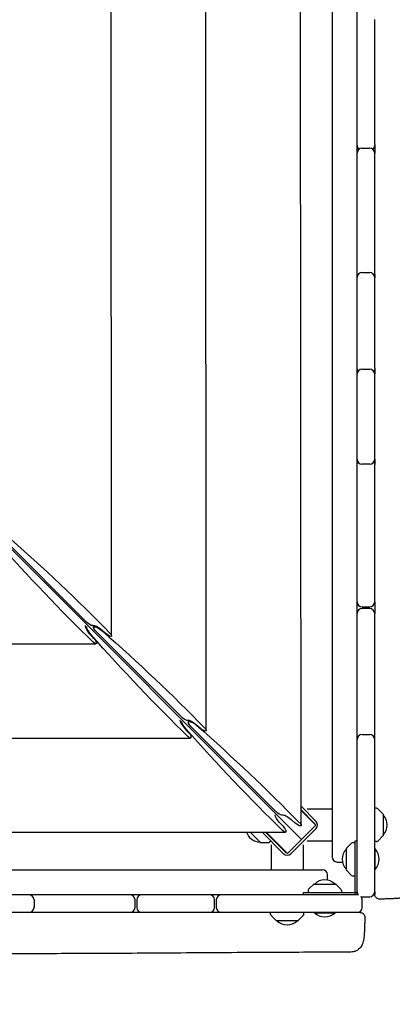
# Model space of a CAD drawing. Units: millimetres. Extents: x -11139 to 14562, y -11456 to 6364.
# Drawn here: x 481 to 928, y -4932 to -3751 of the extents above; entities that cross this region are included whole.
import ezdxf

# ---------------------------------------------------------------- set-up
doc = ezdxf.new("R2010")
doc.units = ezdxf.units.MM
doc.header["$LTSCALE"] = 20
doc.layers.add('2d', color=230, linetype='Continuous')
doc.layers.add('AS-Free_Space_Hatch', color=31, linetype='Continuous')

msp = doc.modelspace()

# ---------------------------------------------------------------- hatches: boundary and pattern name
at = {"layer": 'AS-Free_Space_Hatch'}
h = msp.add_hatch(dxfattribs=at)
h.set_pattern_fill('ANSI31', color=256, scale=100)
h.set_pattern_definition([(187.5045, (-6093.53, -6656.65), (41.4667, -314.7805), [])])
edge = h.paths.add_edge_path()
edge.add_arc((-3389.1, -2061.3), 500, 0, 360)
edge = h.paths.add_edge_path()
edge.add_arc((2811.5, -1270), 500, 0, 360)
edge = h.paths.add_edge_path()
edge.add_line((5521, -4269), (4315.4, -2141.2))
edge.add_line((4315.4, -2141.2), (5185.4, -1648.3))
edge.add_line((5185.4, -1648.3), (6055.5, -1155.3))
edge.add_line((6055.5, -1155.3), (7261.1, -3283.1))
edge.add_arc((6391.1, -3776), 1000, 0, 29.5366, ccw=False)
edge.add_arc((6391.1, -3776), 1000, -150.4634, 0, ccw=False)
edge = h.paths.add_edge_path()
edge.add_line((11989.1, -3997.9), (9990.1, -2845.2))
edge.add_line((9990.1, -2845.2), (10990.7, -1112))
edge.add_line((10990.7, -1112), (12988.6, -2265.5))
edge.add_arc((12488.6, -3131.6), 1000, 0, 60, ccw=False)
edge.add_arc((12488.6, -3131.6), 1000, 240.0315, 360, ccw=False)
edge = h.paths.add_edge_path()
edge.add_line((-6093.5, -6656.6), (-7310.9, -8243.5))
edge.add_line((-7310.9, -8243.5), (-9695.6, -6413.9))
edge.add_arc((-9086.9, -5620.5), 1000, 180, 232.5045, ccw=False)
edge.add_arc((-9086.9, -5620.5), 1000, 52.5045, 180, ccw=False)
edge.add_line((-8478.2, -4827.1), (-6093.5, -6656.6))

# ---------------------------------------------------------------- linework, layer by layer
at = {"layer": '2d'}
for p, q in [((885.5, -4800.5), (885.5, -3029.5)), ((855.5, -3075.4), (855.5, -4755.1)), ((818.3, -4717.1), (817.2, -3112.4)), ((704.6, -4603.5), (703.7, -3226)), ((591, -4489.9), (590.3, -3339.6)), ((906.5, -3900.9), (906.5, -3751.2)), ((891.5, -3905.3), (900.5, -3905.3)), ((906.5, -4056.8), (906.5, -3911.3)), ((23.8, -3938.8), (818.9, -4733.9)), ((891.5, -4054.4), (900.5, -4054.4)), ((906.5, -4168.9), (906.5, -4060.4)), ((891.5, -4170.3), (900.5, -4170.3)), ((906.5, -4278.1), (906.5, -4176.3)), ((900.5, -4284.1), (891.5, -4284.1)), ((906.5, -4449.2), (906.5, -4284.7)), ((459.3, -4371.7), (561.1, -4473.5)), ((891.5, -4455.2), (900.5, -4455.2)), ((900.5, -4457.2), (891.5, -4457.2)), ((906.5, -4605.6), (906.5, -4463.2)), ((569.5, -4480), (569.5, -4477.4)), ((572.9, -4485.3), (674.7, -4587.1)), ((579.3, -4482.9), (584, -4487.2)), ((569.4, -4492.6), (565.2, -4487.9)), ((-17.4, -4499.6), (572.2, -4499.6)), ((683.1, -4593.7), (683.1, -4591)), ((683, -4605.4), (678.8, -4600.7)), ((686.5, -4598.9), (788.4, -4700.8)), ((692.9, -4596.5), (697.6, -4600.8)), ((-185.1, -4612.4), (685.8, -4612.4)), ((891.5, -4608.1), (900.5, -4608.1)), ((906.5, -4614.1), (906.5, -4605.6)), ((906.5, -4796.7), (906.5, -4614.1)), ((836.2, -4712.3), (818.2, -4694.3)), ((855.5, -4697.6), (825.5, -4697.6)), ((908.8, -4696.7), (906.5, -4696.6)), ((916.3, -4703.4), (910.1, -4697.2)), ((818.2, -4698.6), (834.1, -4714.5)), ((818.2, -4699.3), (835.9, -4716.9)), ((916.5, -4703.8), (916.5, -4729.4)), ((796.7, -4718.2), (792.4, -4713.5)), ((805.8, -4751.2), (836.2, -4720.8)), ((806.5, -4710.1), (811.3, -4714.4)), ((835.9, -4716.9), (818.9, -4733.9)), ((-312.1, -4725.3), (799.4, -4725.3)), ((769.6, -4737.6), (757.2, -4725.3)), ((771.4, -4725.3), (797.3, -4751.2)), ((799.5, -4749.1), (775.6, -4725.3)), ((801.9, -4750.9), (776.3, -4725.3)), ((916.3, -4729.7), (910.1, -4735.9)), ((770, -4737.8), (778.7, -4737.8)), ((780.1, -4737.3), (781.8, -4735.7)), ((782.6, -4770.5), (782.6, -4740.5)), ((818.9, -4733.9), (801.9, -4750.9)), ((820.6, -4740.5), (820.6, -4770.5)), ((825.5, -4735.6), (855.5, -4735.6)), ((872.5, -4770.5), (872.5, -4745)), ((872.6, -4744.6), (878.8, -4738.4)), ((880.1, -4737.8), (882.5, -4737.7)), ((882.5, -4736), (882.5, -4800.5)), ((885.5, -4736), (882.5, -4736)), ((908.8, -4736.5), (906.5, -4736.6)), ((906.5, -4745.4), (907, -4745.4)), ((907, -4770.1), (907, -4745.4)), ((861.5, -4761.1), (867.8, -4761.1)), ((-351.6, -4770.5), (844.1, -4770.5)), ((850.1, -4782.8), (850.1, -4776.5)), ((872.6, -4770.9), (878.8, -4777.1)), ((880.1, -4777.7), (882.5, -4777.7)), ((906.5, -4770.1), (907, -4770.1)), ((833.4, -4787.6), (827.2, -4793.8)), ((833.8, -4787.5), (859.4, -4787.5)), ((859.7, -4787.6), (865.9, -4793.8)), ((885.6, -4800.5), (-371, -4800.5)), ((821, -4797.5), (885.5, -4797.5)), ((821, -4800.5), (821, -4797.5)), ((826.7, -4795.1), (826.6, -4797.5)), ((866.5, -4795.1), (866.6, -4797.5)), ((891.5, -4802.7), (900.5, -4802.7)), ((498, -4806.5), (498, -4815.5)), ((619.1, -4815.5), (619.1, -4806.5)), ((621.1, -4806.5), (621.1, -4815.5)), ((714.6, -4815.5), (714.6, -4806.5)), ((716.6, -4806.5), (716.6, -4815.5)), ((891.6, -4815.5), (891.6, -4806.5)), ((492, -4821.5), (390.1, -4821.5)), ((613.1, -4821.5), (498.6, -4821.5)), ((708.6, -4821.5), (627.1, -4821.5)), ((885.6, -4821.5), (722.6, -4821.5)), ((781.7, -4823.8), (781.6, -4821.5)), ((788.4, -4831.3), (782.2, -4825.1)), ((814.7, -4831.3), (820.9, -4825.1)), ((821.5, -4823.8), (821.6, -4821.5)), ((834.3, -4821.5), (834.3, -4822)), ((834.3, -4822), (858.9, -4822)), ((858.9, -4821.5), (858.9, -4822)), ((814.4, -4831.5), (788.8, -4831.5))]:
    msp.add_line(p, q, dxfattribs=at)
for centre, radius, start, end in [((891.5, -3902.1), 6, 180, 229.9278), ((891.5, -3911.3), 6, 90, 180), ((900.5, -3911.3), 6, 0, 90), ((900.5, -3902.1), 6, 310.0722, 0), ((891.5, -4060.4), 6, 90, 180), ((891.5, -4059.1), 6, 180, 186.4404), ((900.5, -4060.4), 6, 360, 90), ((900.5, -4059.1), 6, 353.5596, 0), ((891.5, -4170.1), 6, 180, 211.104), ((891.5, -4176.3), 6, 90, 180), ((900.5, -4176.3), 6, 0, 90), ((900.5, -4170.1), 6, 328.896, 0), ((891.5, -4278.1), 6, 180, 270), ((891.5, -4283.4), 6, 154.1595, 180), ((900.5, -4278.1), 6, 270, 360), ((900.5, -4283.4), 6, 360, 25.8405), ((891.5, -4449.2), 6, 180, 270), ((900.5, -4449.2), 6, 270, 0), ((891.5, -4463.2), 6, 90, 180), ((900.5, -4463.2), 6, 0, 90), ((891.5, -4614.1), 6, 90, 180), ((900.5, -4614.1), 6, 0, 90), ((908.7, -4698.7), 2, 45, 88), ((916, -4703.8), 0.5, 0, 45), ((904.5, -4716.6), 17, 314.8544, 45.1456), ((832, -4716.6), 3, 11.4427, 45), ((832, -4716.6), 6, 315, 45), ((769, -4720.1), 17, 197.6699, 270.1456), ((916, -4729.4), 0.5, 315, 360), ((770, -4737.3), 0.5, 225, 270), ((778.7, -4735.8), 2, 270, 313), ((873, -4745), 0.5, 135, 180), ((880.2, -4739.8), 2, 92, 135), ((908.7, -4734.5), 2, 272, 315), ((801.6, -4747), 6, 225, 315), ((801.6, -4747), 3, 225, 258.5573), ((861.5, -4755.1), 6, 180, 270), ((884.5, -4757.7), 17, 134.8544, 225.1456), ((893.8, -4757.7), 18, 316.7985, 43.2015), ((844.1, -4776.5), 6, 360, 90), ((873, -4770.5), 0.5, 180, 225), ((880.2, -4775.7), 2, 225, 268), ((833.8, -4788), 0.5, 90, 135), ((846.6, -4799.5), 17, 44.8544, 135.1456), ((859.4, -4788), 0.5, 45, 90), ((492, -4806.5), 6, 0, 90), ((497.2, -4806.5), 6, 90, 115.8216), ((613.1, -4806.5), 6, 0, 90), ((627.1, -4806.5), 6, 90, 180), ((708.6, -4806.5), 6, 0, 90), ((722.6, -4806.5), 6, 90, 180), ((828.7, -4795.2), 2, 135, 178), ((864.5, -4795.2), 2, 2, 45), ((891.5, -4796.7), 6, 180, 220.084), ((885.6, -4806.5), 6, 76.9235, 90), ((885.6, -4806.5), 6, 0, 40.6446), ((891.5, -4796.7), 6, 257.4841, 270), ((900.5, -4796.7), 6, 270, 0), ((492, -4815.5), 6, 270, 0), ((613.1, -4815.5), 6, 270, 360), ((627.1, -4815.5), 6, 180, 270), ((708.6, -4815.5), 6, 270, 0), ((722.6, -4815.5), 6, 180, 270), ((885.6, -4815.5), 6, 270, 0), ((497.2, -4815.5), 6, 244.1784, 270), ((783.7, -4823.7), 2, 182, 225), ((819.5, -4823.7), 2, 315, 358), ((846.6, -4808.8), 18, 226.7985, 313.2015), ((788.8, -4831), 0.5, 225, 270), ((801.6, -4819.5), 17, 224.8544, 315.1456), ((814.4, -4831), 0.5, 270, 315)]:
    msp.add_arc(centre, radius, start, end, dxfattribs=at)
at = {"layer": '2d', "extrusion": (0, 0, -1)}
for centre, major_axis, ratio, start_param, end_param in [((553, -4146.4), (469.4, -583.3), 0.299836, 1.182462, 1.415764), ((242.4, -4471.4), (584, -470.2), 0.295407, -1.422235, -1.188933), ((563.9, -4473.5), (4.87, -3.92), 0.295407, 0.350165, 1.920961), ((566.3, -4484.6), (6.26, -7.78), 0.299836, 1.388694, 2.946116), ((567.5, -4485.5), (5.87, -7.29), 0.299836, 1.415764, 2.887025), ((563.9, -4473.5), (4.87, -3.92), 0.295407, 0.117297, 0.350165), ((576.1, -4484.1), (7.79, -6.27), 0.295407, 3.258889, 4.888021), ((577, -4485.3), (7.3, -5.88), 0.295407, 1.920961, 4.860951), ((356, -4585), (584, -470.2), 0.295407, -1.422235, -1.188933), ((666.6, -4259.3), (469.4, -583.3), 0.299836, 1.182462, 1.415764), ((568.7, -4494.6), (3.91, -4.86), 0.299836, -1.752899, -0.356635), ((586, -4486.4), (4.87, -3.92), 0.295407, 0.350165, 1.746428), ((586, -4486.4), (4.87, -3.92), 0.295407, -1.188933, 0.350165), ((568.7, -4494.6), (3.91, -4.86), 0.299836, -0.356635, 1.182462), ((680, -4597.4), (6.26, -7.78), 0.299836, 1.388694, 2.768341), ((677.5, -4587.1), (4.87, -3.92), 0.295407, 0.350165, 1.920961), ((677.5, -4587.1), (4.87, -3.92), 0.295407, 0.117297, 0.350165), ((689.7, -4597.7), (7.79, -6.27), 0.295407, 3.258889, 4.888021), ((681.2, -4598.3), (5.87, -7.29), 0.299836, 1.415764, 2.697726), ((690.6, -4598.9), (7.3, -5.88), 0.295407, 1.920961, 4.860951), ((469.6, -4698.6), (584, -470.2), 0.295407, -1.422235, -1.188933), ((699.6, -4600), (4.87, -3.92), 0.295407, 0.350165, 1.746428), ((699.6, -4600), (4.87, -3.92), 0.295407, -1.188933, 0.350165), ((682.3, -4607.4), (3.91, -4.86), 0.299836, -0.356635, 1.182462), ((682.3, -4607.4), (3.91, -4.86), 0.299836, -1.752899, -0.356635), ((793.6, -4710.3), (6.26, -7.78), 0.299836, 1.388694, 2.589696), ((791.1, -4700.7), (4.87, -3.92), 0.295407, 0.350165, 1.920961), ((791.1, -4700.7), (4.87, -3.92), 0.295407, 0.117297, 0.350165), ((803.3, -4711.3), (7.79, -6.27), 0.295407, 3.258889, 4.888021), ((795.9, -4720.3), (3.91, -4.86), 0.299836, -1.752899, -0.356635), ((813.3, -4713.7), (4.87, -3.92), 0.295407, 0.350165, 1.746428), ((813.3, -4713.7), (4.87, -3.92), 0.295407, -1.188933, 0.350165), ((795.9, -4720.3), (3.91, -4.86), 0.299836, -0.356635, 1.182462)]:
    msp.add_ellipse(centre, major_axis=major_axis, ratio=ratio, start_param=start_param, end_param=end_param, dxfattribs=at)
at = {"layer": '2d'}
msp.add_ellipse((780.2, -4372.1), major_axis=(469.4, -583.3), ratio=0.299836, start_param=-1.415764, end_param=-1.182462, dxfattribs=at)
for points in [[(906.5, -3900.9), (906.5, -3904.4), (906.5, -3907.8), (906.5, -3911.3)], [(906.5, -4056.8), (906.5, -4058), (906.5, -4059.2), (906.5, -4060.4)], [(906.5, -4168.9), (906.5, -4171.4), (906.5, -4173.8), (906.5, -4176.3)], [(906.5, -4278.1), (906.5, -4280.3), (906.5, -4282.5), (906.5, -4284.7)], [(906.5, -4449.2), (906.5, -4453.9), (906.5, -4458.6), (906.5, -4463.2)], [(498.6, -4821.5), (496.4, -4821.5), (494.2, -4821.5), (492, -4821.5)], [(627.1, -4821.5), (622.4, -4821.5), (617.7, -4821.5), (613.1, -4821.5)], [(722.6, -4821.5), (717.9, -4821.5), (713.2, -4821.5), (708.6, -4821.5)]]:
    msp.add_open_spline(points, degree=3, dxfattribs=at)
for points, knots in [([(954, -4788.6), (954, -4789.8), (953.9, -4790.9), (953.3, -4793.2), (952.9, -4794.3), (951.9, -4796.4), (951.2, -4797.4), (949.8, -4799.1), (948.9, -4799.9), (947.2, -4801.3), (946.3, -4801.8), (944.6, -4802.6), (943.8, -4802.9), (942.5, -4803.4), (941.9, -4803.5), (940.6, -4803.8), (940, -4803.9), (938.2, -4804.2), (937, -4804.4), (934.2, -4804.7), (932.6, -4804.8), (929.3, -4805), (927.8, -4805.1), (924.7, -4805.2), (923.1, -4805.3), (919.8, -4805.4), (918.1, -4805.4), (915.1, -4805.5), (913.8, -4805.5), (912.5, -4805.5)], [0, 0, 0, 0, 3.523734, 3.523734, 7.068124, 7.068124, 10.612682, 10.612682, 14.142426, 14.142426, 17.573232, 17.573232, 20.699637, 20.699637, 23.701337, 23.701337, 27.51897, 27.51897, 34.134238, 34.134238, 41.614214, 41.614214, 47.428494, 47.428494, 52.916008, 52.916008, 58.342741, 58.342741, 62.308136, 62.308136, 62.308136, 62.308136]), ([(906.5, -4796.7), (906.5, -4796.9), (906.5, -4797), (906.5, -4797.6), (906.5, -4797.9), (906.5, -4798.5), (906.5, -4798.8), (906.5, -4799.1), (906.5, -4799.2), (906.5, -4799.3), (906.5, -4799.4), (906.5, -4799.5), (906.5, -4799.5), (906.5, -4799.5)], [-0.007851784, -0.007851784, -0.007851784, -0.007851784, -0.007252318, -0.007252318, -0.005439239, -0.005439239, -0.003626159, -0.003626159, -0.002719619, -0.002719619, -0.00181308, -0.00181308, -0.000566269, -0.000566269, -0.000566269, -0.000566269]), ([(912.5, -4805.5), (911.9, -4805.5), (911.2, -4805.4), (910, -4805), (909.4, -4804.7), (908.4, -4803.9), (907.9, -4803.4), (907.2, -4802.4), (906.9, -4801.8), (906.6, -4800.9), (906.6, -4800.6), (906.5, -4800), (906.5, -4799.8), (906.5, -4799.5)], [0, 0, 0, 0, 1.944621, 1.944621, 3.895133, 3.895133, 5.84544, 5.84544, 7.795771, 7.795771, 8.617312, 8.617312, 9.45494, 9.45494, 9.45494, 9.45494]), ([(894.6, -4827.5), (894.6, -4829.3), (894.6, -4831), (894.5, -4834.4), (894.4, -4836), (894.3, -4839.2), (894.3, -4840.7), (894.1, -4843.6), (894.1, -4845), (893.9, -4847.5), (893.8, -4848.8), (893.6, -4851.1), (893.5, -4852.1), (893.2, -4854.4), (893, -4855.5), (892.5, -4857.3), (892.4, -4857.9), (891.9, -4859.4), (891.5, -4860.3), (890.5, -4862), (890, -4862.7), (888.7, -4864.3), (888, -4865), (886.3, -4866.4), (885.3, -4867), (883.3, -4868), (882.2, -4868.4), (879.9, -4868.9), (878.8, -4869), (877.7, -4869)], [0.004532, 0.004532, 0.004532, 0.004532, 5.304923, 5.304923, 10.642444, 10.642444, 15.989756, 15.989756, 21.370871, 21.370871, 26.849765, 26.849765, 32.617464, 32.617464, 39.447777, 39.447777, 42.204466, 42.204466, 45.729771, 45.729771, 48.705639, 48.705639, 51.915048, 51.915048, 55.375915, 55.375915, 58.908967, 58.908967, 62.252851, 62.252851, 62.252851, 62.252851]), ([(888.6, -4821.5), (888.6, -4821.5), (888.6, -4821.5), (888.5, -4821.5), (888.4, -4821.5), (888.3, -4821.5), (888.2, -4821.5), (888, -4821.5), (887.7, -4821.5), (887.3, -4821.5), (887.1, -4821.5), (886.8, -4821.5), (886.6, -4821.5), (886.2, -4821.5), (885.9, -4821.5), (885.6, -4821.5)], [-0.013499901, -0.013499901, -0.013499901, -0.013499901, -0.012310728, -0.012310728, -0.01143139, -0.01143139, -0.010552052, -0.010552052, -0.008793377, -0.008793377, -0.007914039, -0.007914039, -0.007034702, -0.007034702, -0.005777833, -0.005777833, -0.005777833, -0.005777833]), ([(888.6, -4821.5), (888.7, -4821.5), (888.9, -4821.5), (889.6, -4821.5), (890.3, -4821.7), (891.5, -4822.2), (892, -4822.5), (893, -4823.4), (893.5, -4823.9), (894.1, -4825), (894.4, -4825.6), (894.6, -4826.7), (894.6, -4827.1), (894.6, -4827.5)], [0, 0, 0, 0, 0.376044, 0.376044, 2.326383, 2.326383, 4.276734, 4.276734, 6.226297, 6.226297, 8.197198, 8.197198, 9.453836, 9.453836, 9.453836, 9.453836]), ([(877.7, -4869), (874.4, -4869), (871.1, -4869.1), (857.8, -4869.1), (847.8, -4869.2), (808, -4869.4), (778.1, -4869.5), (712.2, -4869.9), (676.2, -4870.2), (607.4, -4870.6), (574.6, -4870.8), (512.6, -4871), (483.2, -4871.1), (426.9, -4871.1), (399.9, -4871.1), (344.2, -4871.1), (315.5, -4871.1), (249.9, -4871), (213.1, -4871), (120.8, -4870.8), (65.4, -4870.6), (-29, -4870.2), (-68, -4870.1), (-135.7, -4870.3), (-164.5, -4870.4), (-222.8, -4870.9), (-252.4, -4871.2), (-312.1, -4871.5), (-342.2, -4871.5), (-386.3, -4871.1), (-400.4, -4870.8), (-414.5, -4870.6)], [0, 0, 0, 0, 10, 10, 40.000013, 40.000013, 130.000414, 130.000414, 238.374079, 238.374079, 336.83184, 336.83184, 425.001656, 425.001656, 506.06184, 506.06184, 592.266135, 592.266135, 702.830954, 702.830954, 869.135466, 869.135466, 986.284084, 986.284084, 1072.654, 1072.654, 1161.66739, 1161.66739, 1252.106009, 1252.106009, 1294.499211, 1294.499211, 1294.499211, 1294.499211])]:
    msp.add_open_spline(points, degree=3, knots=knots, dxfattribs=at)

doc.saveas('drawing.dxf')
